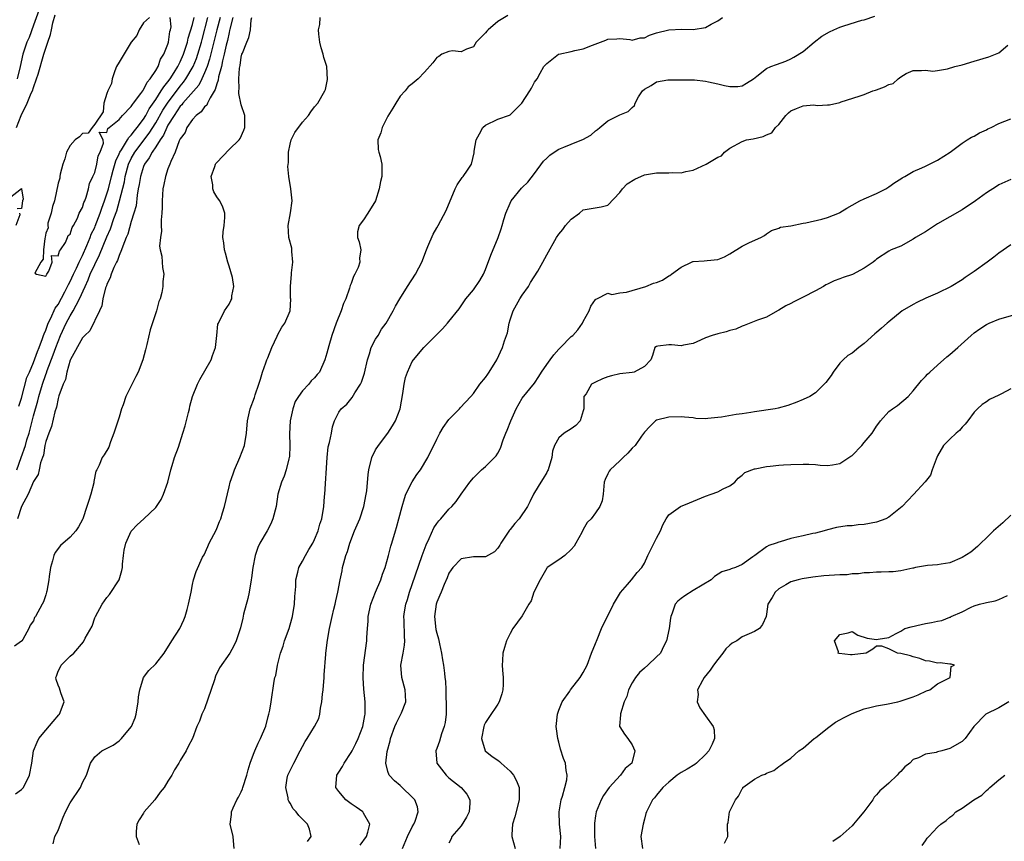
# Model space of a CAD drawing. Units: inches. Extents: x 2601000 to 2604000, y 1512000 to 1515000.
# Drawn here: x 2601565 to 2601726, y 1512766 to 1512901 of the extents above; entities that cross this region are included whole.
import ezdxf

# ---------------------------------------------------------------- set-up
doc = ezdxf.new("R2010")
doc.units = ezdxf.units.IN
doc.header["$MEASUREMENT"] = 0
doc.layers.add('LD26011512_2ft', color=82, linetype='Continuous')

msp = doc.modelspace()

# ---------------------------------------------------------------- linework, layer by layer
at = {"layer": 'LD26011512_2ft'}
for points, elevation in [([(2601567.85, 1512902.15), (2601567, 1512899.76), (2601566.26, 1512897.74), (2601565.92, 1512897), (2601565.26, 1512895), (2601564.83, 1512893), (2601564.33, 1512891)], 7776), ([(2601599.64, 1512901), (2601599.14, 1512899.14), (2601599.1, 1512898.9), (2601599, 1512898.58), (2601598.72, 1512897.28), (2601598.52, 1512896.52), (2601598.2, 1512895), (2601597.93, 1512893.93), (2601597.77, 1512893), (2601597.3, 1512891.3), (2601597.23, 1512890.77), (2601597, 1512890.15), (2601596.75, 1512889.25), (2601595.89, 1512887.89), (2601595.47, 1512887), (2601595.34, 1512886.66), (2601595, 1512886.38), (2601594.43, 1512885.57), (2601593.62, 1512885), (2601593, 1512884.32), (2601592.09, 1512883), (2601591.8, 1512882.2), (2601591, 1512881.16), (2601590.96, 1512881.04), (2601590.86, 1512880.86), (2601590.19, 1512879), (2601589.46, 1512877.46), (2601589.3, 1512877), (2601589, 1512876.24), (2601588.57, 1512875), (2601588.32, 1512873.68), (2601588.16, 1512873), (2601588.04, 1512871), (2601588.05, 1512869.95), (2601588, 1512869), (2601587.89, 1512867.89), (2601587.9, 1512867), (2601587.95, 1512866.05), (2601587.76, 1512865), (2601587.62, 1512863.62), (2601587.75, 1512863), (2601588.01, 1512861.99), (2601588.04, 1512861), (2601588.13, 1512860.13), (2601588.33, 1512859), (2601588.18, 1512857.82), (2601588.18, 1512857), (2601588, 1512856), (2601587.7, 1512855), (2601587.48, 1512854.52), (2601587.1, 1512853), (2601586.1, 1512849.9), (2601585.52, 1512847.52), (2601585.34, 1512846.66), (2601584.9, 1512845), (2601584.12, 1512843), (2601583.74, 1512842.26), (2601583, 1512840.75), (2601582.09, 1512839), (2601581.66, 1512837.66), (2601581.4, 1512837), (2601581, 1512835.63), (2601580.36, 1512833.64), (2601580.14, 1512833), (2601579.57, 1512831.57), (2601579.31, 1512830.69), (2601578.55, 1512829.45), (2601578.25, 1512829), (2601577.75, 1512827.75), (2601577.35, 1512827), (2601577.21, 1512826.79), (2601576.89, 1512825.11), (2601576.86, 1512824.86), (2601576.35, 1512823), (2601576.02, 1512821.98), (2601575.72, 1512821), (2601575.06, 1512819), (2601575, 1512818.86), (2601574.33, 1512817.67), (2601573.89, 1512817), (2601573, 1512816), (2601571.4, 1512814.6), (2601570.52, 1512813.48), (2601570.33, 1512813), (2601570.12, 1512812.12), (2601569.75, 1512811), (2601569.54, 1512809.54), (2601569.47, 1512809), (2601569.15, 1512807.15), (2601569.14, 1512807), (2601569, 1512806.52), (2601568.62, 1512805.38), (2601568.38, 1512805), (2601567.29, 1512803), (2601567.17, 1512802.83), (2601567, 1512802.27), (2601566.45, 1512801.55), (2601566.2, 1512801), (2601565.23, 1512799.23), (2601565.07, 1512799), (2601565, 1512798.93), (2601563.87, 1512798.13)], 7786), ([(2601564.05, 1512773.95), (2601565, 1512774.66), (2601565.34, 1512775), (2601566.35, 1512777), (2601566.72, 1512779), (2601566.96, 1512781), (2601567.58, 1512782.42), (2601567.85, 1512783), (2601569, 1512784.4), (2601570.19, 1512785.81), (2601571.12, 1512786.88), (2601571.24, 1512787), (2601572.01, 1512789), (2601571.48, 1512790.52), (2601571.25, 1512791.25), (2601571, 1512791.76), (2601570.67, 1512792.67), (2601570.62, 1512793), (2601570.75, 1512793.24), (2601571, 1512794.06), (2601571.35, 1512794.65), (2601571.49, 1512795), (2601573, 1512796.51), (2601573.57, 1512797), (2601575.15, 1512798.85), (2601575.45, 1512799.45), (2601576.58, 1512801.42), (2601577, 1512802.76), (2601577.11, 1512803), (2601578.22, 1512805), (2601579, 1512806.11), (2601579.43, 1512806.57), (2601581, 1512808.98), (2601581.46, 1512810.54), (2601581.56, 1512811), (2601581.57, 1512811.57), (2601581.72, 1512813), (2601581.85, 1512813.85), (2601582.12, 1512815), (2601583, 1512816.94), (2601583.04, 1512817), (2601583.98, 1512818.02), (2601585.05, 1512818.95), (2601587, 1512820.82), (2601587.88, 1512822.12), (2601588.27, 1512823), (2601588.97, 1512825), (2601589.47, 1512827), (2601589.7, 1512827.7), (2601590.08, 1512829), (2601590.7, 1512830.7), (2601591.46, 1512833), (2601591.81, 1512834.19), (2601592.38, 1512836.38), (2601592.52, 1512837), (2601592.59, 1512837.41), (2601593.03, 1512838.97), (2601593.81, 1512841), (2601594.22, 1512841.78), (2601596.05, 1512845), (2601596.29, 1512845.71), (2601596.77, 1512847), (2601597.01, 1512849), (2601597.19, 1512850.81), (2601597.26, 1512851), (2601598.26, 1512853), (2601599, 1512854.1), (2601599.31, 1512854.69), (2601599.44, 1512855), (2601599.45, 1512855.45), (2601599.78, 1512857), (2601599.54, 1512858.46), (2601599, 1512860.33), (2601598.78, 1512861), (2601598.43, 1512862.43), (2601598.23, 1512863), (2601598.15, 1512864.15), (2601598.01, 1512865), (2601598.03, 1512865.97), (2601598.18, 1512867), (2601598.31, 1512868.31), (2601598.29, 1512869), (2601597.96, 1512869.96), (2601597.51, 1512871), (2601597.29, 1512871.29), (2601597, 1512871.69), (2601596.5, 1512872.5), (2601596.34, 1512873), (2601596.34, 1512873.66), (2601596.08, 1512875), (2601596.65, 1512876.65), (2601596.79, 1512877), (2601596.86, 1512877.14), (2601597, 1512877.31), (2601599, 1512879.4), (2601600.65, 1512881), (2601600.8, 1512881.2), (2601601.44, 1512882.56), (2601601.59, 1512883), (2601601.56, 1512883.56), (2601601.59, 1512885), (2601601, 1512886.72), (2601600.58, 1512888.58), (2601600.61, 1512889), (2601600.66, 1512889.34), (2601600.61, 1512891), (2601600.73, 1512892.73), (2601600.82, 1512893.18), (2601601, 1512894.52), (2601601.12, 1512895), (2601601.19, 1512895.19), (2601601.91, 1512897), (2601602.23, 1512897.77), (2601602.52, 1512899), (2601602.63, 1512900.62), (2601602.72, 1512901)], 7788), ([(2601564.2, 1512883), (2601564.97, 1512884.97), (2601565.96, 1512887), (2601566.63, 1512888.63), (2601566.81, 1512889), (2601567, 1512889.59), (2601567.5, 1512891), (2601567.73, 1512891.73), (2601568.69, 1512895), (2601569.34, 1512897), (2601569.77, 1512898.23), (2601569.94, 1512899), (2601570.17, 1512900.17), (2601570.53, 1512901.47)], 7778), ([(2601564.27, 1512827), (2601564.99, 1512829), (2601565.66, 1512831), (2601565.92, 1512831.92), (2601566.25, 1512833), (2601567, 1512835.86), (2601567.69, 1512838.31), (2601567.86, 1512839), (2601568.45, 1512841), (2601569, 1512842.59), (2601569.12, 1512842.88), (2601569.23, 1512843.23), (2601570.21, 1512845.79), (2601570.63, 1512847), (2601571, 1512848.01), (2601571.43, 1512849), (2601572.36, 1512851), (2601573, 1512852.2), (2601573.49, 1512853), (2601573.97, 1512853.97), (2601574.54, 1512855), (2601575.42, 1512857), (2601575.93, 1512858.07), (2601576.27, 1512859), (2601577, 1512860.61), (2601577.81, 1512862.19), (2601579, 1512865.13), (2601579.58, 1512866.42), (2601580.15, 1512868.15), (2601580.61, 1512869.39), (2601581.08, 1512871), (2601581.86, 1512874.14), (2601582.01, 1512875), (2601582.56, 1512877), (2601583, 1512877.93), (2601583.6, 1512879), (2601585.93, 1512882.07), (2601587, 1512883.79), (2601588.16, 1512885.84), (2601588.9, 1512887), (2601591, 1512889.79), (2601591.56, 1512890.44), (2601591.94, 1512891), (2601593.1, 1512893), (2601593.66, 1512894.34), (2601593.89, 1512895), (2601594.48, 1512897), (2601594.58, 1512897.42), (2601595.54, 1512901)], 7782), ([(2601597.53, 1512901), (2601597.01, 1512899.01), (2601595.82, 1512894.18), (2601595.4, 1512893), (2601595, 1512891.99), (2601594.55, 1512891), (2601594.04, 1512889.96), (2601591.44, 1512887), (2601591.25, 1512886.75), (2601591, 1512886.5), (2601589.99, 1512885), (2601589, 1512883.38), (2601588.79, 1512883), (2601588.25, 1512881.75), (2601587.71, 1512881), (2601587, 1512879.87), (2601586.39, 1512879), (2601585.94, 1512878.06), (2601585.14, 1512877), (2601585, 1512876.66), (2601584.48, 1512875), (2601584.3, 1512873.7), (2601584.14, 1512873), (2601583.94, 1512871.94), (2601583.78, 1512870.22), (2601583.43, 1512869), (2601583, 1512867.63), (2601582.43, 1512865.57), (2601582.18, 1512865), (2601581.61, 1512863.6), (2601581.41, 1512863), (2601581, 1512862.08), (2601580.72, 1512861.28), (2601580.57, 1512861), (2601580.13, 1512860.13), (2601579.68, 1512859), (2601579.56, 1512858.44), (2601579, 1512857.37), (2601578.91, 1512857.09), (2601578.79, 1512856.79), (2601578.36, 1512855), (2601578.18, 1512853.82), (2601577.77, 1512853), (2601576.23, 1512849.77), (2601575.37, 1512849), (2601575, 1512848.6), (2601573.06, 1512845.06), (2601573, 1512844.93), (2601572.46, 1512843), (2601572.21, 1512841.79), (2601571.82, 1512841), (2601571.13, 1512839.13), (2601571.09, 1512838.91), (2601571, 1512838.68), (2601570.74, 1512837.26), (2601570.47, 1512836.47), (2601569.93, 1512834.07), (2601569.48, 1512833), (2601569, 1512831.62), (2601568.86, 1512831), (2601568.61, 1512829.39), (2601568.46, 1512829), (2601568.15, 1512828.15), (2601567.93, 1512827), (2601567.75, 1512826.25), (2601567, 1512825.08), (2601566.09, 1512823), (2601565, 1512821.01), (2601564.38, 1512819)], 7784), ([(2601564.57, 1512837.43), (2601565, 1512838.7), (2601565.92, 1512842.08), (2601566.31, 1512843), (2601567, 1512844.56), (2601567.63, 1512846.37), (2601567.9, 1512847), (2601568.48, 1512848.48), (2601568.65, 1512849), (2601568.72, 1512849.28), (2601569, 1512849.86), (2601569.41, 1512851), (2601569.84, 1512851.84), (2601570.55, 1512853.45), (2601571, 1512854.08), (2601572.11, 1512856.11), (2601572.57, 1512857), (2601572.69, 1512857.31), (2601573, 1512857.83), (2601573.52, 1512859), (2601574.02, 1512860.02), (2601574.45, 1512861), (2601575, 1512862.09), (2601575.73, 1512863.73), (2601576.26, 1512865), (2601576.45, 1512865.55), (2601577, 1512866.67), (2601577.1, 1512866.9), (2601577.91, 1512869), (2601578.18, 1512869.82), (2601578.62, 1512871), (2601579, 1512872.14), (2601579.25, 1512873), (2601579.75, 1512875), (2601580.05, 1512876.05), (2601580.44, 1512877.56), (2601581, 1512878.73), (2601581.11, 1512879), (2601581.37, 1512879.37), (2601582.37, 1512881), (2601582.6, 1512881.4), (2601583, 1512881.76), (2601583.52, 1512882.48), (2601583.97, 1512883), (2601585, 1512884.38), (2601585.38, 1512885), (2601585.94, 1512886.06), (2601587, 1512887.59), (2601587.91, 1512889), (2601588.3, 1512889.7), (2601589, 1512890.52), (2601589.36, 1512891), (2601590, 1512892), (2601590.61, 1512893), (2601591, 1512893.77), (2601591.54, 1512895), (2601591.83, 1512895.83), (2601592.19, 1512897), (2601592.33, 1512897.67), (2601593, 1512899.86), (2601593.29, 1512901)], 7780), ([(2601585.95, 1512901), (2601585, 1512900.15), (2601584.31, 1512899), (2601583.9, 1512898.1), (2601583, 1512896.98), (2601581, 1512893.71), (2601580.6, 1512893), (2601580.31, 1512892.31), (2601579.85, 1512891), (2601579.76, 1512890.24), (2601579.16, 1512889), (2601579, 1512888.58), (2601578.48, 1512887), (2601578.39, 1512885.61), (2601577, 1512883.55), (2601576.57, 1512883), (2601575.93, 1512882.07), (2601575, 1512882.02), (2601574.49, 1512881.51), (2601573.81, 1512881), (2601573, 1512880.05), (2601572.41, 1512879), (2601572.09, 1512877.91), (2601571.81, 1512877), (2601571.37, 1512875.37), (2601571.3, 1512875), (2601571.28, 1512874.72), (2601571, 1512873.9), (2601570.41, 1512871), (2601570.11, 1512870.11), (2601569.9, 1512869), (2601569.35, 1512867.35), (2601569.33, 1512867), (2601569.4, 1512866.6), (2601569, 1512865.74), (2601568.91, 1512865.09), (2601568.83, 1512864.83), (2601568.6, 1512863), (2601568.55, 1512861.45), (2601568.19, 1512861), (2601567.18, 1512859.18), (2601567.48, 1512859), (2601569, 1512858.67), (2601569.09, 1512858.91), (2601569.16, 1512859), (2601569.5, 1512859.5), (2601570.03, 1512861), (2601569.94, 1512862.06), (2601571, 1512862), (2601571.24, 1512862.76), (2601571.43, 1512863), (2601572.22, 1512864.22), (2601572.57, 1512865), (2601572.65, 1512865.35), (2601573, 1512865.57), (2601573.34, 1512866.66), (2601573.55, 1512867), (2601574.17, 1512868.17), (2601574.47, 1512869), (2601575, 1512869.93), (2601575.25, 1512870.75), (2601575.37, 1512871), (2601575.61, 1512871.61), (2601576, 1512873), (2601576.15, 1512873.85), (2601576.71, 1512875), (2601577, 1512875.67), (2601577.35, 1512877), (2601577.59, 1512878.41), (2601577.88, 1512879), (2601578.46, 1512880.46), (2601578.41, 1512881), (2601577.72, 1512882.28), (2601579, 1512882.21), (2601579.16, 1512882.84), (2601579.4, 1512883), (2601581, 1512884.34), (2601581.56, 1512885), (2601583, 1512886.46), (2601583.19, 1512886.81), (2601583.36, 1512887), (2601584.58, 1512888.58), (2601584.86, 1512889), (2601584.9, 1512889.1), (2601585, 1512889.17), (2601585.57, 1512890.43), (2601586.1, 1512891), (2601587, 1512892.33), (2601587.39, 1512893), (2601587.79, 1512894.2), (2601588.34, 1512895), (2601589, 1512896.68), (2601589.09, 1512897), (2601589.29, 1512898.71), (2601589.39, 1512899), (2601589.51, 1512899.51), (2601589.36, 1512901)], 7778), ([(2601570.19, 1512765.81), (2601570.47, 1512767), (2601571, 1512767.94), (2601571.39, 1512769), (2601571.85, 1512770.15), (2601572.23, 1512771), (2601573, 1512772.49), (2601574.67, 1512775), (2601575, 1512775.81), (2601575.64, 1512777), (2601576.01, 1512777.99), (2601576.32, 1512779), (2601577, 1512780.04), (2601578.17, 1512781), (2601578.73, 1512781.27), (2601580.05, 1512781.95), (2601581, 1512782.62), (2601581.38, 1512783), (2601583, 1512784.92), (2601583.05, 1512785), (2601583.61, 1512786.39), (2601583.78, 1512787), (2601584.12, 1512789), (2601584.17, 1512789.83), (2601584.38, 1512791), (2601584.98, 1512793.02), (2601585.86, 1512794.14), (2601587, 1512795.27), (2601588.4, 1512797), (2601589.62, 1512799), (2601590.96, 1512801.04), (2601591.58, 1512802.42), (2601591.8, 1512803), (2601592.12, 1512804.12), (2601592.38, 1512805), (2601592.78, 1512807), (2601593, 1512808.22), (2601593.17, 1512809), (2601593.63, 1512810.37), (2601594.68, 1512812.68), (2601594.9, 1512813.1), (2601595.54, 1512814.46), (2601595.77, 1512815), (2601596.88, 1512817.12), (2601597, 1512817.38), (2601597.45, 1512818.55), (2601597.64, 1512819), (2601597.95, 1512819.95), (2601598.26, 1512821), (2601599, 1512824.19), (2601599.17, 1512825), (2601599.65, 1512826.35), (2601599.87, 1512827), (2601600.79, 1512829), (2601601.53, 1512831), (2601601.85, 1512833), (2601602.01, 1512835), (2601602.44, 1512837), (2601603.14, 1512838.86), (2601603.26, 1512839.26), (2601603.88, 1512841), (2601604.16, 1512841.84), (2601604.49, 1512843), (2601605, 1512844.51), (2601605.17, 1512845), (2601605.33, 1512845.33), (2601605.98, 1512847), (2601606.87, 1512848.87), (2601606.94, 1512849.06), (2601607.63, 1512850.37), (2601608.13, 1512851), (2601609.01, 1512853), (2601609.1, 1512854.9), (2601609.07, 1512855.07), (2601609.05, 1512857), (2601609.2, 1512859), (2601609.25, 1512859.25), (2601609.42, 1512861), (2601609.27, 1512862.73), (2601609.3, 1512863), (2601609.27, 1512863.27), (2601608.78, 1512865), (2601608.67, 1512867), (2601609.06, 1512869.06), (2601609.31, 1512871), (2601609.13, 1512873), (2601608.8, 1512875), (2601608.65, 1512876.65), (2601608.71, 1512877.29), (2601608.74, 1512879), (2601609, 1512880.28), (2601609.17, 1512881), (2601609.78, 1512882.22), (2601611, 1512883.91), (2601612.03, 1512885), (2601612.4, 1512885.6), (2601613, 1512886.4), (2601613.51, 1512887), (2601614.68, 1512889), (2601614.77, 1512889.23), (2601615.13, 1512890.87), (2601615.01, 1512893), (2601614.5, 1512894.5), (2601614.43, 1512895), (2601614.07, 1512896.07), (2601613.86, 1512897), (2601613.69, 1512898.31), (2601613.65, 1512899), (2601613.88, 1512899.88), (2601613.92, 1512901)], 7790), ([(2601644.62, 1512901.38), (2601643, 1512900.37), (2601641.41, 1512899), (2601641.2, 1512898.8), (2601641, 1512898.51), (2601639.47, 1512897), (2601639, 1512896.25), (2601637.87, 1512895.87), (2601637, 1512895.43), (2601635.57, 1512895.57), (2601635, 1512895.48), (2601633.82, 1512895), (2601633.34, 1512894.66), (2601633, 1512894.5), (2601632.37, 1512893.63), (2601631, 1512892.06), (2601629.98, 1512891), (2601629, 1512890.15), (2601628.34, 1512889.66), (2601627.82, 1512889), (2601627, 1512888.14), (2601626.29, 1512887), (2601625.84, 1512886.16), (2601625, 1512884.86), (2601624.06, 1512883), (2601623.85, 1512882.15), (2601623.38, 1512881), (2601623.44, 1512879.44), (2601623.53, 1512879), (2601623.75, 1512878.25), (2601624.03, 1512877), (2601624.03, 1512876.03), (2601624, 1512875), (2601623.8, 1512874.2), (2601623.59, 1512873), (2601622.97, 1512871), (2601621.72, 1512869), (2601621, 1512867.92), (2601620.29, 1512867), (2601620.03, 1512865.97), (2601620.04, 1512865), (2601620.31, 1512864.31), (2601620.57, 1512863), (2601620.38, 1512861.62), (2601620.43, 1512861), (2601620.12, 1512860.12), (2601619.58, 1512859), (2601619.37, 1512858.63), (2601619, 1512857.5), (2601618.81, 1512857.19), (2601618.73, 1512856.73), (2601618.11, 1512855), (2601617.76, 1512854.24), (2601617.37, 1512853), (2601616.54, 1512851), (2601615.82, 1512849), (2601615.31, 1512847.31), (2601615, 1512846.08), (2601614.68, 1512845), (2601613.8, 1512843), (2601613.42, 1512842.58), (2601613, 1512842.05), (2601612.44, 1512841.56), (2601612.05, 1512841), (2601611, 1512839.95), (2601610.35, 1512839), (2601609.83, 1512838.17), (2601609.44, 1512837), (2601609.01, 1512835), (2601608.91, 1512832.91), (2601608.97, 1512831), (2601608.87, 1512829.13), (2601608.85, 1512829), (2601608.77, 1512828.77), (2601608.34, 1512827), (2601608.02, 1512825.98), (2601607.59, 1512825), (2601607.01, 1512822.99), (2601606.71, 1512821), (2601606.18, 1512819), (2601605.83, 1512818.17), (2601605.23, 1512817), (2601604.03, 1512815), (2601603.7, 1512814.3), (2601603.25, 1512813), (2601602.89, 1512811), (2601602.69, 1512809.31), (2601602.64, 1512809), (2601602.3, 1512807), (2601602.07, 1512805.93), (2601601.39, 1512803.39), (2601601.25, 1512802.74), (2601600.86, 1512801.14), (2601600.18, 1512799), (2601599.8, 1512798.2), (2601599.15, 1512797), (2601597.42, 1512794.58), (2601596.8, 1512793.2), (2601596.63, 1512792.63), (2601595, 1512787.89), (2601594.56, 1512787), (2601594.16, 1512785.84), (2601593.75, 1512785), (2601593.03, 1512783), (2601592.3, 1512781.7), (2601592, 1512781), (2601591, 1512779.41), (2601590.78, 1512779), (2601590.09, 1512777.91), (2601589.62, 1512777), (2601589, 1512776.03), (2601588.37, 1512775), (2601587.75, 1512774.25), (2601586.84, 1512773), (2601585.12, 1512771), (2601585, 1512770.79), (2601584.28, 1512769.72), (2601583.91, 1512769), (2601583.81, 1512767.81), (2601583.78, 1512767), (2601584.31, 1512765.69)], 7792), ([(2601599.82, 1512765), (2601599.72, 1512766.28), (2601599.69, 1512767), (2601599.2, 1512769), (2601599.4, 1512770.6), (2601599.4, 1512771), (2601599.66, 1512771.66), (2601600.3, 1512773), (2601600.57, 1512773.43), (2601601, 1512774.29), (2601601.2, 1512774.8), (2601601.25, 1512775), (2601601.89, 1512777), (2601602.11, 1512777.89), (2601602.47, 1512779), (2601603, 1512780.44), (2601603.22, 1512781), (2601603.76, 1512782.24), (2601604.16, 1512783), (2601605, 1512785.07), (2601605.39, 1512786.61), (2601605.52, 1512787), (2601605.67, 1512787.67), (2601605.9, 1512789), (2601606.41, 1512792.41), (2601606.52, 1512793), (2601606.64, 1512793.36), (2601606.92, 1512795), (2601607.44, 1512797), (2601607.84, 1512798.16), (2601608.09, 1512799), (2601608.82, 1512801), (2601609, 1512801.61), (2601609.38, 1512803), (2601609.7, 1512805), (2601609.76, 1512806.24), (2601609.91, 1512807.91), (2601609.92, 1512809), (2601610.26, 1512810.26), (2601610.4, 1512811), (2601611, 1512812.07), (2601611.49, 1512813), (2601612.05, 1512813.95), (2601612.7, 1512815), (2601613, 1512815.59), (2601613.57, 1512817), (2601613.87, 1512818.13), (2601614.18, 1512819), (2601614.53, 1512821), (2601614.63, 1512822.63), (2601614.68, 1512823), (2601615.04, 1512829), (2601615.25, 1512830.75), (2601615.47, 1512831.47), (2601615.78, 1512833), (2601615.95, 1512834.05), (2601616.27, 1512835), (2601617, 1512836.42), (2601617.36, 1512837), (2601618.28, 1512837.72), (2601619.18, 1512838.82), (2601619.62, 1512839.62), (2601620.52, 1512841), (2601620.68, 1512841.32), (2601621.16, 1512842.84), (2601621.64, 1512845), (2601621.99, 1512845.99), (2601622.29, 1512847), (2601623, 1512848.36), (2601623.39, 1512849), (2601623.97, 1512850.03), (2601624.72, 1512851), (2601625.87, 1512853), (2601626.23, 1512853.77), (2601626.96, 1512855), (2601628.21, 1512857), (2601629.54, 1512859), (2601630.06, 1512860.06), (2601630.54, 1512861), (2601631.3, 1512863), (2601631.56, 1512863.56), (2601632.41, 1512865.59), (2601633, 1512866.62), (2601633.24, 1512867), (2601634.57, 1512869.43), (2601636.02, 1512873), (2601636.35, 1512873.65), (2601637.18, 1512874.82), (2601637.33, 1512875), (2601638.02, 1512876.02), (2601638.72, 1512877), (2601639.14, 1512878.86), (2601639.15, 1512879.15), (2601639.45, 1512881), (2601639.99, 1512882.01), (2601640.56, 1512883), (2601641, 1512883.42), (2601643, 1512884.41), (2601644.94, 1512885.06), (2601645, 1512885.12), (2601646.92, 1512887), (2601648.24, 1512889), (2601648.52, 1512889.48), (2601649, 1512890.45), (2601649.42, 1512891), (2601649.92, 1512891.92), (2601650.54, 1512893), (2601651, 1512893.51), (2601651.85, 1512894.15), (2601652.94, 1512895), (2601653, 1512895.03), (2601655, 1512895.48), (2601655.6, 1512895.6), (2601657, 1512895.92), (2601658.48, 1512896.48), (2601660.71, 1512897.29), (2601661, 1512897.47), (2601662.49, 1512897.51), (2601663, 1512897.61), (2601664.6, 1512897.4), (2601665, 1512897.33), (2601666.3, 1512897.7), (2601667, 1512897.72), (2601667.84, 1512898.16), (2601669, 1512898.5), (2601671, 1512899), (2601673.12, 1512899.12), (2601675, 1512899.05), (2601677, 1512899.41), (2601677.92, 1512899.92), (2601679, 1512900.47), (2601679.81, 1512901)], 7794), ([(2601611.86, 1512766.14), (2601612.46, 1512767), (2601612.16, 1512768.16), (2601611.85, 1512769), (2601610.4, 1512770.4), (2601609.98, 1512771), (2601609.52, 1512771.52), (2601609, 1512772.45), (2601608.78, 1512772.78), (2601608.7, 1512773), (2601608.68, 1512773.32), (2601608.3, 1512775), (2601608.53, 1512776.53), (2601608.63, 1512777), (2601609.59, 1512779), (2601610.66, 1512781), (2601611, 1512781.73), (2601611.46, 1512782.54), (2601611.77, 1512783), (2601612.97, 1512785), (2601613.68, 1512786.32), (2601613.88, 1512787), (2601613.98, 1512787.98), (2601614.2, 1512789), (2601614.29, 1512790.29), (2601614.39, 1512791), (2601614.57, 1512793), (2601614.56, 1512793.44), (2601614.83, 1512796.83), (2601614.83, 1512797), (2601615.1, 1512799.1), (2601615.44, 1512801), (2601615.88, 1512803), (2601616.18, 1512804.18), (2601616.36, 1512805), (2601616.46, 1512805.54), (2601616.79, 1512807), (2601617.17, 1512809), (2601617.51, 1512810.49), (2601617.6, 1512811), (2601617.78, 1512811.78), (2601618.14, 1512813), (2601618.37, 1512813.63), (2601618.75, 1512815), (2601619.54, 1512817), (2601619.99, 1512818.01), (2601620.39, 1512819), (2601621.08, 1512821), (2601621.46, 1512823), (2601621.54, 1512823.54), (2601621.77, 1512826.23), (2601621.88, 1512827), (2601622.35, 1512829), (2601623, 1512830.26), (2601623.45, 1512831), (2601624.97, 1512833), (2601625.78, 1512834.22), (2601626.24, 1512835), (2601627.04, 1512837), (2601627.47, 1512839.47), (2601627.65, 1512841), (2601627.87, 1512842.13), (2601628.2, 1512843), (2601629, 1512844.74), (2601629.2, 1512845), (2601630.91, 1512847), (2601633.95, 1512850.05), (2601634.75, 1512851), (2601635, 1512851.27), (2601636.68, 1512853.32), (2601637, 1512853.83), (2601637.79, 1512855), (2601639, 1512856.46), (2601640.04, 1512857.96), (2601640.65, 1512859), (2601641, 1512859.77), (2601641.87, 1512862.13), (2601643.08, 1512865), (2601643.57, 1512866.43), (2601643.74, 1512867), (2601643.98, 1512867.98), (2601644.29, 1512869), (2601645, 1512870.62), (2601645.2, 1512871), (2601646.9, 1512873.1), (2601647, 1512873.22), (2601647.9, 1512874.1), (2601649, 1512875.5), (2601650.48, 1512877.52), (2601651, 1512877.98), (2601651.5, 1512878.5), (2601652.22, 1512879), (2601653, 1512879.5), (2601653.83, 1512879.83), (2601655, 1512880.32), (2601656.76, 1512881), (2601656.92, 1512881.08), (2601658.21, 1512881.79), (2601659, 1512882.49), (2601659.32, 1512882.68), (2601659.72, 1512883), (2601661, 1512884.14), (2601663, 1512885.1), (2601664.36, 1512885.64), (2601665, 1512886.31), (2601665.38, 1512886.62), (2601665.48, 1512887), (2601666.05, 1512888.05), (2601666.68, 1512889), (2601667, 1512889.28), (2601668.12, 1512889.88), (2601669, 1512890.5), (2601670.82, 1512890.82), (2601671.16, 1512890.84), (2601673, 1512890.82), (2601673.15, 1512890.85), (2601675.18, 1512890.82), (2601677, 1512890.61), (2601677.52, 1512890.48), (2601679, 1512890.19), (2601680.13, 1512889.87), (2601681, 1512889.75), (2601682.29, 1512889.71), (2601683, 1512889.86), (2601683.72, 1512890.28), (2601684.84, 1512891), (2601685.43, 1512891.43), (2601687, 1512892.66), (2601687.69, 1512893), (2601688.64, 1512893.36), (2601690.13, 1512893.87), (2601691, 1512894.27), (2601691.49, 1512894.51), (2601693, 1512895.45), (2601694.78, 1512897), (2601696.04, 1512897.96), (2601697.32, 1512898.68), (2601697.99, 1512899), (2601699, 1512899.42), (2601699.67, 1512899.67), (2601702.59, 1512900.59), (2601703, 1512900.66), (2601704.74, 1512901.27)], 7796), ([(2601620.44, 1512765.56), (2601621.48, 1512767), (2601621.7, 1512767.7), (2601622.04, 1512769), (2601621, 1512770.83), (2601620.89, 1512771), (2601619.81, 1512771.81), (2601619, 1512772.34), (2601618.14, 1512773), (2601617, 1512774.36), (2601616.5, 1512775), (2601616.63, 1512777), (2601617, 1512777.54), (2601617.55, 1512778.45), (2601617.82, 1512779), (2601619, 1512780.71), (2601619.16, 1512781), (2601619.78, 1512782.22), (2601620.16, 1512783), (2601620.9, 1512785), (2601621.21, 1512786.79), (2601621.27, 1512787), (2601621.3, 1512787.3), (2601621.29, 1512789), (2601621.08, 1512791.08), (2601620.94, 1512792.94), (2601621.01, 1512795), (2601621.58, 1512799), (2601621.58, 1512799.58), (2601621.68, 1512801), (2601621.79, 1512802.21), (2601621.8, 1512803), (2601622.24, 1512805), (2601623, 1512806.97), (2601623.86, 1512809), (2601624.1, 1512809.9), (2601624.54, 1512811), (2601625.11, 1512813), (2601625.5, 1512814.5), (2601625.66, 1512815), (2601626.25, 1512817), (2601626.43, 1512817.57), (2601626.82, 1512819), (2601627.34, 1512821), (2601627.7, 1512822.3), (2601627.97, 1512823), (2601628.97, 1512825.03), (2601629.77, 1512826.23), (2601630.32, 1512827), (2601631.54, 1512829), (2601633, 1512832.02), (2601633.5, 1512833), (2601634.06, 1512833.94), (2601635, 1512835.25), (2601636.74, 1512837), (2601636.85, 1512837.15), (2601638.6, 1512839), (2601639, 1512839.47), (2601640.08, 1512841), (2601641, 1512842.12), (2601641.35, 1512842.65), (2601641.59, 1512843), (2601642.84, 1512845), (2601643.76, 1512847), (2601644.09, 1512848.09), (2601644.57, 1512849.43), (2601644.84, 1512851), (2601645, 1512851.55), (2601645.49, 1512853), (2601646.63, 1512855), (2601647, 1512855.57), (2601648, 1512857), (2601648.36, 1512857.64), (2601649.53, 1512859.53), (2601650.39, 1512861), (2601651, 1512862.17), (2601652.6, 1512865), (2601653, 1512865.55), (2601653.65, 1512866.35), (2601654.1, 1512867), (2601655, 1512868.02), (2601656.37, 1512869), (2601657, 1512869.57), (2601659.94, 1512870.06), (2601661, 1512870.29), (2601663, 1512872.39), (2601663.44, 1512873), (2601664.2, 1512873.8), (2601665.42, 1512874.58), (2601667, 1512875.26), (2601669, 1512875.6), (2601669.63, 1512875.63), (2601671, 1512875.59), (2601671.65, 1512875.65), (2601673, 1512875.59), (2601673.81, 1512875.81), (2601675, 1512876.06), (2601677.09, 1512877), (2601679, 1512878.18), (2601679.61, 1512878.39), (2601680.13, 1512879), (2601681, 1512879.64), (2601683, 1512880.73), (2601683.73, 1512881), (2601684.81, 1512881.19), (2601686.47, 1512881.53), (2601687, 1512881.82), (2601687.85, 1512882.15), (2601688.45, 1512883), (2601689, 1512883.53), (2601690.14, 1512885), (2601690.59, 1512885.41), (2601691, 1512885.73), (2601691.88, 1512886.12), (2601693, 1512886.58), (2601694.71, 1512886.71), (2601695, 1512886.7), (2601695.36, 1512886.64), (2601697, 1512886.71), (2601697.29, 1512886.71), (2601699, 1512887.14), (2601699.24, 1512887.24), (2601702.16, 1512888.16), (2601703, 1512888.45), (2601704.41, 1512889), (2601704.85, 1512889.15), (2601705, 1512889.18), (2601706.33, 1512889.67), (2601707, 1512890.05), (2601707.75, 1512890.25), (2601708.56, 1512891), (2601709, 1512891.34), (2601709.86, 1512891.86), (2601711, 1512892.37), (2601712.37, 1512892.37), (2601713, 1512892.39), (2601714.22, 1512892.22), (2601715, 1512892.36), (2601716.62, 1512892.62), (2601717.81, 1512893), (2601719, 1512893.3), (2601721, 1512893.9), (2601723.41, 1512894.59), (2601725, 1512895.23), (2601726.49, 1512896.49)], 7798), ([(2601627.42, 1512765), (2601628.2, 1512767), (2601629, 1512768.56), (2601629.26, 1512769), (2601629.47, 1512769.47), (2601629.96, 1512771), (2601629.84, 1512771.84), (2601629.4, 1512773), (2601629.22, 1512773.22), (2601629, 1512773.43), (2601627.36, 1512775), (2601627, 1512775.32), (2601626.07, 1512776.07), (2601625.22, 1512777), (2601625, 1512777.64), (2601624.65, 1512779), (2601624.88, 1512780.88), (2601625.37, 1512782.63), (2601625.42, 1512783), (2601626.15, 1512785), (2601626.4, 1512785.6), (2601627, 1512786.77), (2601627.15, 1512787), (2601627.23, 1512787.23), (2601627.94, 1512789), (2601627.9, 1512790.1), (2601627.82, 1512791), (2601627.29, 1512793), (2601627.13, 1512795), (2601627.5, 1512797), (2601627.71, 1512798.29), (2601627.78, 1512799), (2601627.74, 1512799.74), (2601627.68, 1512802.32), (2601627.64, 1512803), (2601627.73, 1512803.73), (2601627.95, 1512805), (2601628.23, 1512805.77), (2601628.55, 1512807), (2601629, 1512808.25), (2601630.64, 1512813), (2601631.27, 1512814.73), (2601631.78, 1512815.78), (2601632.51, 1512817.49), (2601633, 1512818.22), (2601633.34, 1512818.66), (2601633.7, 1512819), (2601635, 1512820.58), (2601635.47, 1512821), (2601636.19, 1512821.81), (2601637, 1512823.02), (2601638.43, 1512825), (2601639, 1512825.7), (2601640.35, 1512827), (2601641, 1512827.55), (2601642.48, 1512829), (2601642.72, 1512829.28), (2601643, 1512829.71), (2601643.46, 1512830.54), (2601643.88, 1512831.88), (2601644.32, 1512833), (2601644.54, 1512833.46), (2601645.11, 1512835), (2601645.98, 1512837), (2601647, 1512838.74), (2601649, 1512841.19), (2601649.73, 1512842.27), (2601650.14, 1512843), (2601651, 1512844.21), (2601651.59, 1512845), (2601652.16, 1512845.84), (2601653, 1512846.76), (2601653.28, 1512847), (2601655, 1512848.8), (2601655.26, 1512849), (2601656.08, 1512849.92), (2601656.88, 1512851), (2601657, 1512851.27), (2601657.94, 1512853), (2601658.21, 1512853.79), (2601659, 1512854.85), (2601659.05, 1512854.95), (2601659.21, 1512855), (2601661, 1512855.9), (2601661.68, 1512855.68), (2601663, 1512855.98), (2601664.09, 1512856.09), (2601667.24, 1512857), (2601668.48, 1512857.52), (2601669, 1512857.68), (2601669.94, 1512858.06), (2601671, 1512858.72), (2601671.19, 1512858.81), (2601671.41, 1512859), (2601673, 1512860.18), (2601674.73, 1512861), (2601674.93, 1512861.08), (2601675, 1512861.1), (2601676.8, 1512861.2), (2601677.25, 1512861.25), (2601679, 1512861.41), (2601680.12, 1512861.88), (2601681, 1512862.33), (2601683, 1512863.61), (2601684.18, 1512864.18), (2601686.07, 1512865), (2601686.67, 1512865.33), (2601687, 1512865.61), (2601687.83, 1512866.17), (2601689, 1512866.57), (2601689.28, 1512866.72), (2601691, 1512866.95), (2601693, 1512867.35), (2601693.41, 1512867.41), (2601696.03, 1512868.03), (2601697, 1512868.29), (2601698.92, 1512869.08), (2601699, 1512869.11), (2601700.16, 1512869.84), (2601701, 1512870.31), (2601702.27, 1512871), (2601703, 1512871.36), (2601705, 1512872.22), (2601706.51, 1512873), (2601707, 1512873.31), (2601708, 1512874), (2601709, 1512874.63), (2601709.22, 1512874.78), (2601709.62, 1512875), (2601711, 1512875.82), (2601712.42, 1512876.42), (2601713, 1512876.71), (2601713.68, 1512877), (2601715, 1512877.68), (2601717.07, 1512879), (2601719, 1512880.48), (2601719.83, 1512881), (2601720.57, 1512881.43), (2601721, 1512881.6), (2601721.87, 1512882.13), (2601723, 1512882.65), (2601723.22, 1512882.78), (2601723.75, 1512883), (2601725, 1512883.66), (2601727, 1512884.46)], 7800), ([(2601727, 1512874.53), (2601725, 1512873.66), (2601724.64, 1512873.36), (2601723, 1512872.33), (2601721.18, 1512871), (2601719, 1512869.57), (2601715, 1512867.25), (2601713, 1512865.96), (2601711.38, 1512865), (2601711, 1512864.73), (2601709, 1512863.62), (2601707.39, 1512863), (2601707, 1512862.81), (2601705, 1512861.5), (2601704.76, 1512861.24), (2601704.47, 1512861), (2601703, 1512859.98), (2601701.05, 1512858.95), (2601699.54, 1512858.46), (2601699, 1512858.25), (2601698.05, 1512857.95), (2601697, 1512857.39), (2601696.73, 1512857.27), (2601696.32, 1512857), (2601695, 1512856.27), (2601693, 1512855.24), (2601692.45, 1512855), (2601691.49, 1512854.51), (2601691, 1512854.2), (2601690.16, 1512853.84), (2601689, 1512853.1), (2601688.78, 1512853), (2601687, 1512852), (2601685.49, 1512851.49), (2601683.36, 1512850.64), (2601683, 1512850.53), (2601681.95, 1512850.04), (2601681, 1512849.81), (2601680.41, 1512849.59), (2601679, 1512849.27), (2601678.07, 1512849), (2601677, 1512848.61), (2601676.19, 1512848.19), (2601675, 1512847.67), (2601673.39, 1512847.39), (2601673, 1512847.31), (2601671.44, 1512847.44), (2601671, 1512847.44), (2601669.21, 1512847.21), (2601669, 1512847.2), (2601668.72, 1512847), (2601668.31, 1512845.69), (2601668.06, 1512845), (2601667, 1512843.91), (2601665.3, 1512843), (2601665, 1512842.93), (2601663, 1512842.7), (2601661.61, 1512842.39), (2601661, 1512842.2), (2601660.12, 1512841.88), (2601659, 1512841.33), (2601658.77, 1512841.23), (2601658.33, 1512841), (2601657.44, 1512839.44), (2601657.11, 1512839), (2601657.08, 1512838.92), (2601657.08, 1512837), (2601657, 1512836.65), (2601656.46, 1512835), (2601655.77, 1512834.23), (2601655, 1512833.72), (2601653.85, 1512833), (2601653, 1512832.22), (2601652.27, 1512831), (2601651.96, 1512830.04), (2601651.83, 1512829), (2601651.23, 1512827), (2601651.16, 1512826.84), (2601651, 1512826.58), (2601650.43, 1512825.57), (2601650.04, 1512825), (2601649, 1512823.31), (2601648.83, 1512823), (2601648.25, 1512821.75), (2601647.88, 1512821), (2601646.49, 1512819), (2601645.77, 1512818.23), (2601645, 1512817.23), (2601644.89, 1512817.11), (2601643.48, 1512815), (2601643.33, 1512814.67), (2601643, 1512814.15), (2601642.44, 1512813.56), (2601641, 1512812.76), (2601640.78, 1512812.78), (2601639, 1512812.76), (2601637, 1512812.41), (2601635.64, 1512811), (2601635.39, 1512810.61), (2601635, 1512810.07), (2601634.7, 1512809.3), (2601634.21, 1512808.21), (2601633.71, 1512807), (2601633.53, 1512806.47), (2601633, 1512805.33), (2601632.9, 1512805), (2601632.65, 1512803), (2601632.86, 1512800.86), (2601633, 1512800.27), (2601633.31, 1512799.31), (2601633.46, 1512798.54), (2601633.8, 1512797), (2601633.92, 1512795.92), (2601634.1, 1512795), (2601634.27, 1512793.73), (2601634.34, 1512793), (2601634.43, 1512792.43), (2601634.47, 1512791), (2601634.47, 1512789.53), (2601634.53, 1512789), (2601634.53, 1512788.53), (2601634.52, 1512787), (2601634.36, 1512785.64), (2601634.22, 1512785), (2601633.78, 1512783.78), (2601633.43, 1512782.57), (2601633, 1512781.38), (2601632.83, 1512781), (2601633, 1512779), (2601634.56, 1512777), (2601634.78, 1512776.78), (2601635, 1512776.61), (2601636.99, 1512775), (2601637.91, 1512773.91), (2601638.44, 1512773), (2601638.43, 1512772.43), (2601638.29, 1512771), (2601637.87, 1512770.13), (2601637, 1512768.71), (2601635.45, 1512767), (2601635.39, 1512766.6), (2601635, 1512765.89)], 7802), ([(2601563, 1512871.48), (2601565, 1512873.03), (2601565.03, 1512873), (2601565.29, 1512871.29), (2601565.21, 1512871), (2601565, 1512869.78), (2601564.29, 1512869.71)], 7780), ([(2601564.68, 1512869), (2601564.73, 1512868.73), (2601564.11, 1512867)], 7780), ([(2601727, 1512863.82), (2601725, 1512862.48), (2601724.19, 1512861.81), (2601723.13, 1512861), (2601721, 1512859.45), (2601720.36, 1512859), (2601719.53, 1512858.47), (2601719, 1512858.09), (2601717.21, 1512857), (2601715, 1512855.91), (2601713.09, 1512855.09), (2601711.62, 1512854.38), (2601711, 1512854.06), (2601709.2, 1512853), (2601707, 1512851.21), (2601706.72, 1512851), (2601705.8, 1512850.2), (2601705, 1512849.47), (2601704.74, 1512849.26), (2601703, 1512847.67), (2601702.13, 1512847), (2601701, 1512846.1), (2601700.32, 1512845.68), (2601699.54, 1512845), (2601699, 1512844.43), (2601697.93, 1512843), (2601697.57, 1512842.43), (2601696.72, 1512841.28), (2601696.45, 1512841), (2601695, 1512839.61), (2601694.08, 1512839), (2601693, 1512838.51), (2601691.95, 1512838.05), (2601690.47, 1512837.53), (2601688.9, 1512837.1), (2601688.39, 1512837), (2601685, 1512836.47), (2601684.4, 1512836.4), (2601683, 1512836.17), (2601682.04, 1512836.04), (2601679.63, 1512835.63), (2601679, 1512835.54), (2601677.37, 1512835.37), (2601677, 1512835.36), (2601675.42, 1512835.42), (2601675, 1512835.48), (2601673.59, 1512835.59), (2601673, 1512835.67), (2601671, 1512835.59), (2601669, 1512835.1), (2601668.8, 1512835), (2601667.91, 1512834.09), (2601667, 1512833.18), (2601666.52, 1512832.52), (2601665.51, 1512831), (2601665, 1512830.54), (2601664.29, 1512829.71), (2601663.51, 1512829), (2601663, 1512828.49), (2601661.37, 1512827), (2601661.23, 1512826.77), (2601661, 1512826.32), (2601660.57, 1512825.43), (2601660.41, 1512825), (2601660.34, 1512824.34), (2601660.25, 1512823), (2601660.09, 1512821.91), (2601659.72, 1512821), (2601659, 1512819.98), (2601658.27, 1512819), (2601657.64, 1512818.36), (2601657, 1512817.23), (2601656.76, 1512816.76), (2601655.77, 1512815), (2601655.48, 1512814.52), (2601655, 1512813.96), (2601653.97, 1512813), (2601653, 1512812.28), (2601651.1, 1512811), (2601651, 1512810.91), (2601649.91, 1512809), (2601648.92, 1512807), (2601648.45, 1512805.55), (2601648.09, 1512805), (2601647, 1512803.11), (2601645.46, 1512801), (2601645, 1512800.23), (2601644.4, 1512799), (2601644.08, 1512797.92), (2601643.83, 1512797), (2601643.79, 1512795.79), (2601643.74, 1512795), (2601643.78, 1512794.22), (2601643.9, 1512793), (2601643.88, 1512791.88), (2601643.84, 1512791), (2601643.67, 1512790.33), (2601643.22, 1512789), (2601643, 1512788.63), (2601641.52, 1512786.48), (2601641, 1512785.67), (2601640.78, 1512785.22), (2601640.71, 1512785), (2601640.35, 1512783), (2601640.95, 1512781), (2601642.1, 1512780.1), (2601643, 1512779.49), (2601643.27, 1512779.27), (2601643.54, 1512779), (2601645, 1512777.69), (2601645.59, 1512777), (2601646.07, 1512776.07), (2601646.48, 1512775), (2601646.51, 1512774.51), (2601646.49, 1512773), (2601645.81, 1512770.19), (2601645.42, 1512769), (2601645.32, 1512767.32), (2601645.32, 1512767), (2601645.83, 1512765)], 7804), ([(2601653.23, 1512765), (2601653.34, 1512767), (2601653.1, 1512769), (2601653.04, 1512771), (2601653.38, 1512773), (2601653.59, 1512773.59), (2601653.97, 1512775), (2601654.28, 1512776.28), (2601654.35, 1512777), (2601654.19, 1512777.81), (2601654.06, 1512779), (2601653.77, 1512779.77), (2601653.27, 1512781.27), (2601653, 1512782.41), (2601652.82, 1512783), (2601652.59, 1512784.59), (2601652.56, 1512785), (2601652.76, 1512787), (2601653, 1512787.67), (2601653.52, 1512789), (2601654.77, 1512790.77), (2601654.91, 1512791), (2601656.51, 1512793), (2601657, 1512793.81), (2601657.61, 1512795), (2601658.35, 1512797), (2601659, 1512798.56), (2601659.24, 1512799.24), (2601659.97, 1512801), (2601661.96, 1512805), (2601663.07, 1512806.93), (2601664.22, 1512808.22), (2601664.89, 1512809), (2601665.79, 1512810.21), (2601666.59, 1512811), (2601667, 1512811.73), (2601667.57, 1512813), (2601668.03, 1512813.97), (2601669, 1512815.81), (2601669.61, 1512817), (2601670, 1512818), (2601670.54, 1512819), (2601671, 1512819.65), (2601672.91, 1512821), (2601674.4, 1512821.6), (2601677, 1512822.71), (2601677.94, 1512823), (2601679, 1512823.42), (2601679.88, 1512823.88), (2601681, 1512824.4), (2601681.81, 1512825), (2601682.36, 1512825.64), (2601683, 1512826.11), (2601683.46, 1512826.54), (2601685, 1512827.15), (2601685.16, 1512827.16), (2601687, 1512827.55), (2601687.58, 1512827.58), (2601689, 1512827.78), (2601689.79, 1512827.79), (2601691, 1512827.89), (2601693, 1512827.92), (2601693.91, 1512827.91), (2601695, 1512827.86), (2601695.78, 1512827.78), (2601697, 1512827.72), (2601697.82, 1512827.82), (2601699, 1512828.04), (2601700.48, 1512829), (2601700.77, 1512829.23), (2601701, 1512829.36), (2601702.59, 1512831), (2601703, 1512831.46), (2601704.27, 1512833), (2601704.57, 1512833.43), (2601705, 1512834.14), (2601705.39, 1512834.61), (2601705.63, 1512835), (2601707, 1512836.54), (2601707.63, 1512837), (2601708.45, 1512837.55), (2601710.18, 1512839), (2601711, 1512839.94), (2601712.37, 1512841.63), (2601713, 1512842.25), (2601713.35, 1512842.65), (2601713.73, 1512843), (2601715, 1512844.1), (2601716.52, 1512845.48), (2601717, 1512845.87), (2601718.29, 1512847), (2601720.52, 1512849), (2601721, 1512849.39), (2601721.93, 1512850.07), (2601723, 1512850.78), (2601723.14, 1512850.86), (2601723.43, 1512851), (2601725, 1512851.64), (2601729, 1512852.78)], 7806), ([(2601727, 1512840.27), (2601725.45, 1512839.45), (2601725, 1512839.24), (2601723.5, 1512838.5), (2601723, 1512838.12), (2601722.3, 1512837.7), (2601721.54, 1512837), (2601721, 1512836.42), (2601719.95, 1512835), (2601719.52, 1512834.48), (2601719, 1512833.96), (2601718.56, 1512833.44), (2601718.05, 1512833), (2601717, 1512832.02), (2601715.98, 1512831), (2601715, 1512829.29), (2601714.76, 1512828.76), (2601714.13, 1512827), (2601713.86, 1512826.14), (2601712.98, 1512825.02), (2601711.05, 1512822.95), (2601709.18, 1512821), (2601707, 1512819.26), (2601706.55, 1512819), (2601705, 1512818.45), (2601703, 1512818.04), (2601702.02, 1512817.98), (2601701, 1512817.83), (2601700.18, 1512817.82), (2601698.46, 1512817.54), (2601697, 1512817.19), (2601696.45, 1512817), (2601695, 1512816.64), (2601694.57, 1512816.57), (2601693, 1512816.18), (2601691.97, 1512815.97), (2601691, 1512815.75), (2601689.23, 1512815.23), (2601689, 1512815.18), (2601688.58, 1512815), (2601687.37, 1512814.63), (2601687, 1512814.4), (2601685.07, 1512813), (2601684.74, 1512812.74), (2601683, 1512811.51), (2601681.89, 1512811), (2601681.2, 1512810.8), (2601681, 1512810.7), (2601679.69, 1512810.31), (2601678.46, 1512809.54), (2601677.93, 1512809), (2601675, 1512807.26), (2601673.61, 1512806.39), (2601673, 1512805.92), (2601672.5, 1512805.5), (2601672.04, 1512805), (2601671.53, 1512803.53), (2601671.31, 1512803), (2601671.26, 1512802.74), (2601671.05, 1512801), (2601670.61, 1512799), (2601670.2, 1512798.2), (2601669.61, 1512797), (2601669, 1512796.37), (2601667.58, 1512795), (2601667, 1512794.51), (2601666.2, 1512793.8), (2601665.57, 1512793), (2601665, 1512792.12), (2601664.38, 1512791), (2601664.11, 1512789.89), (2601663.67, 1512789), (2601663.07, 1512787.07), (2601663.07, 1512787), (2601663.1, 1512786.9), (2601662.95, 1512785.05), (2601662.92, 1512785), (2601663, 1512784.91), (2601663.73, 1512783.73), (2601664.31, 1512783), (2601665, 1512781.98), (2601665.41, 1512781), (2601664.95, 1512779), (2601663.87, 1512778.13), (2601663.06, 1512777), (2601661.23, 1512775), (2601660.33, 1512773.67), (2601659.92, 1512773), (2601659.11, 1512771), (2601659, 1512770.36), (2601658.83, 1512769.17), (2601658.82, 1512769), (2601658.83, 1512768.83), (2601658.84, 1512767), (2601659.02, 1512765)], 7808), ([(2601727, 1512819.58), (2601725.66, 1512818.34), (2601724.14, 1512817), (2601723, 1512815.85), (2601722.08, 1512815), (2601721.54, 1512814.46), (2601720.46, 1512813.54), (2601719, 1512812.65), (2601717, 1512811.8), (2601715.58, 1512811.58), (2601715, 1512811.47), (2601713.36, 1512811.36), (2601713, 1512811.3), (2601711.41, 1512811), (2601711.08, 1512810.92), (2601710.92, 1512810.92), (2601709, 1512810.49), (2601707.72, 1512810.28), (2601707, 1512810.29), (2601705.77, 1512810.23), (2601705, 1512810.24), (2601703.86, 1512810.14), (2601703, 1512810.15), (2601702.04, 1512809.96), (2601701, 1512809.95), (2601700.17, 1512809.83), (2601699, 1512809.8), (2601696.35, 1512809.65), (2601694.55, 1512809.45), (2601692.84, 1512809.16), (2601692.15, 1512809), (2601691, 1512808.65), (2601690.15, 1512808.15), (2601689, 1512807.5), (2601688.42, 1512807), (2601687.91, 1512806.09), (2601687.21, 1512805), (2601687, 1512803.35), (2601686.93, 1512803), (2601686.34, 1512801.66), (2601685.83, 1512801), (2601685, 1512800.54), (2601684.13, 1512800.13), (2601683, 1512799.64), (2601682.12, 1512799), (2601681.39, 1512798.61), (2601681, 1512798.29), (2601680.32, 1512797.68), (2601679.86, 1512797), (2601679, 1512795.95), (2601678.3, 1512795), (2601677.78, 1512794.22), (2601676.8, 1512793), (2601676.51, 1512792.51), (2601675.7, 1512791), (2601675.78, 1512790.22), (2601675.64, 1512789), (2601676.05, 1512788.05), (2601677, 1512786.72), (2601678.26, 1512785), (2601678.44, 1512784.44), (2601678.48, 1512783), (2601678.12, 1512782.12), (2601677.54, 1512781), (2601677, 1512780.43), (2601675.52, 1512779), (2601675.23, 1512778.77), (2601674.02, 1512777.98), (2601673, 1512777.44), (2601672.35, 1512777), (2601671, 1512775.89), (2601670.04, 1512775), (2601669, 1512773.76), (2601668.67, 1512773.33), (2601668.32, 1512773), (2601667.36, 1512771), (2601667.26, 1512770.74), (2601667, 1512769.82), (2601666.8, 1512769), (2601666.44, 1512767), (2601666.69, 1512765)], 7810), ([(2601680.09, 1512765.91), (2601680.65, 1512767), (2601680.59, 1512768.59), (2601680.59, 1512769), (2601680.72, 1512769.28), (2601680.91, 1512771), (2601681.9, 1512773), (2601682.41, 1512773.59), (2601683, 1512774.8), (2601683.09, 1512774.91), (2601683.14, 1512775), (2601685, 1512776.37), (2601686.23, 1512777), (2601686.79, 1512777.21), (2601687, 1512777.36), (2601688.19, 1512777.81), (2601689, 1512778.43), (2601689.36, 1512778.64), (2601689.77, 1512779), (2601691, 1512779.81), (2601692.27, 1512781), (2601693, 1512781.45), (2601694.82, 1512783), (2601695, 1512783.12), (2601697, 1512784.71), (2601698.3, 1512785.7), (2601699, 1512786.09), (2601699.61, 1512786.39), (2601701, 1512787.11), (2601703, 1512787.87), (2601704.13, 1512788.13), (2601705, 1512788.37), (2601706.65, 1512788.65), (2601708.48, 1512789), (2601708.89, 1512789.11), (2601711, 1512789.85), (2601711.82, 1512790.18), (2601713.2, 1512790.8), (2601713.73, 1512791), (2601715, 1512791.98), (2601717.04, 1512793), (2601717.21, 1512794.79), (2601717.79, 1512795), (2601717.21, 1512795.21), (2601717, 1512795.18), (2601715.41, 1512795.41), (2601715, 1512795.37), (2601713.68, 1512795.68), (2601713, 1512795.76), (2601712.1, 1512796.1), (2601711, 1512796.37), (2601710.54, 1512796.54), (2601709, 1512796.91), (2601708.46, 1512797), (2601707, 1512797.68), (2601705.87, 1512798.13), (2601705, 1512798.12), (2601704.38, 1512797.62), (2601703.28, 1512797), (2601701, 1512796.74), (2601700.74, 1512796.74), (2601698.91, 1512796.91), (2601698.75, 1512797), (2601698.79, 1512797.21), (2601698.12, 1512799), (2601699, 1512800.06), (2601700.34, 1512800.34), (2601701, 1512800.51), (2601701.95, 1512799.95), (2601703.47, 1512799.47), (2601705, 1512799.2), (2601705.26, 1512799.26), (2601707, 1512799.54), (2601708.23, 1512800.23), (2601709, 1512800.59), (2601709.64, 1512801), (2601710.69, 1512801.31), (2601712.31, 1512801.69), (2601713, 1512801.82), (2601714.01, 1512801.99), (2601715, 1512802.22), (2601715.69, 1512802.31), (2601717, 1512802.86), (2601717.11, 1512802.89), (2601717.21, 1512803), (2601719, 1512803.78), (2601720.52, 1512804.52), (2601721, 1512804.73), (2601721.84, 1512805), (2601722.78, 1512805.22), (2601723, 1512805.29), (2601724.43, 1512805.57), (2601725, 1512805.79), (2601726.42, 1512806.42)], 7812), ([(2601726.66, 1512789), (2601725, 1512788.04), (2601722.88, 1512787), (2601720.91, 1512785), (2601719.53, 1512783), (2601719.24, 1512782.76), (2601719, 1512782.52), (2601717, 1512781.37), (2601715.7, 1512781), (2601715, 1512780.84), (2601714.76, 1512780.76), (2601713, 1512780.45), (2601711.88, 1512779.88), (2601711, 1512779.57), (2601710.45, 1512779), (2601709.62, 1512778.38), (2601709, 1512777.65), (2601708.67, 1512777.33), (2601708.39, 1512777), (2601707, 1512775.72), (2601706.18, 1512775), (2601705.52, 1512774.48), (2601705, 1512773.79), (2601704.6, 1512773.4), (2601704.4, 1512773), (2601702.91, 1512771), (2601702.03, 1512769.97), (2601701.25, 1512769), (2601701, 1512768.71), (2601699.03, 1512766.97), (2601697.85, 1512766.15)], 7814), ([(2601712.48, 1512765.52), (2601713, 1512766.25), (2601713.27, 1512766.73), (2601713.56, 1512767), (2601715, 1512768.54), (2601715.55, 1512769), (2601716.41, 1512769.59), (2601717, 1512770.16), (2601717.5, 1512770.5), (2601717.99, 1512771), (2601719, 1512771.64), (2601720.91, 1512773), (2601722.24, 1512773.76), (2601723, 1512774.49), (2601723.28, 1512774.72), (2601723.56, 1512775), (2601725, 1512776.27), (2601726.01, 1512777)], 7816)]:
    msp.add_lwpolyline(points, dxfattribs=dict(at, elevation=elevation))

doc.saveas('drawing.dxf')
